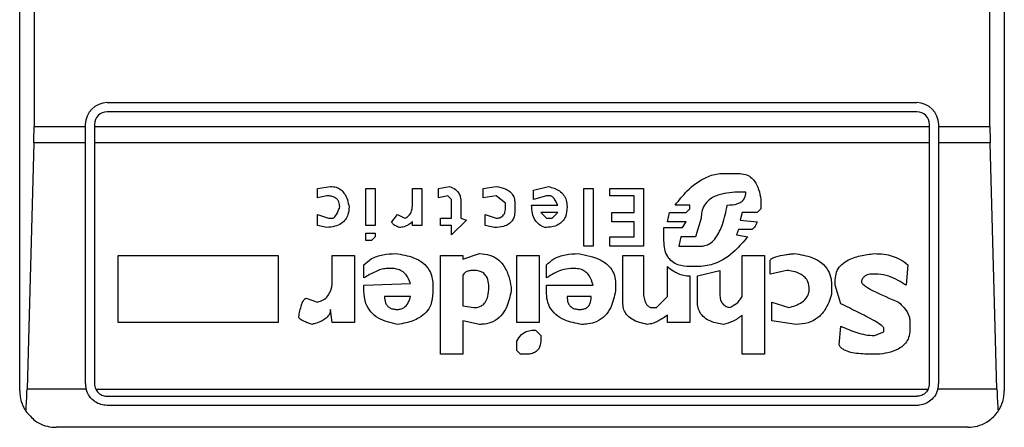
# Model space of a CAD drawing. Extents: x 0.4 to 10.6, y 0.4 to 8.1.
# Drawn here: x 7.9 to 7.9, y 4 to 4 of the extents above; entities that cross this region are included whole.
import ezdxf

# ---------------------------------------------------------------- set-up
doc = ezdxf.new("R2010")
doc.units = 0
doc.linetypes.add('SLD-SOLID', pattern=[0])
doc.layers.get('0').update_dxf_attribs({"linetype": 'CONTINUOUS'})

msp = doc.modelspace()

# ---------------------------------------------------------------- linework, layer by layer
at = {"color": 7, "linetype": 'SLD-SOLID'}
for p, q in [((7.879792031493161, 4.025717829618109), (7.879792031493161, 4.075586579752273)), ((7.915225076389825, 4.075586579752273), (7.915225076389825, 4.025717829618109)), ((7.880308683302532, 4.066072129664013), (7.880308683302532, 4.035232279706369)), ((7.914708424580454, 4.035232279706369), (7.914708424580454, 4.066072129664013)), ((7.882941612886705, 4.036085283185733), (7.91207549499628, 4.036085283185733)), ((7.91207549499628, 4.035757222975513), (7.882941612886705, 4.035757222975513)), ((7.880308683302532, 4.035232279706369), (7.882154237093649, 4.035232279706369)), ((7.882154237093649, 4.035232279706369), (7.882154237093649, 4.035297907392677)), ((7.882154237093649, 4.03463990966059), (7.882154237093649, 4.035232279706369)), ((7.88248229730387, 4.035297907392677), (7.88248229730387, 4.035232279706369)), ((7.88248229730387, 4.035232279706369), (7.912534810579117, 4.035232279706369)), ((7.88248229730387, 4.035232279706369), (7.88248229730387, 4.03463990966059)), ((7.912534810579117, 4.035232279706369), (7.912534810579117, 4.035297907392677)), ((7.912534810579117, 4.03463990966059), (7.912534810579117, 4.035232279706369)), ((7.912862870789336, 4.035297907392677), (7.912862870789336, 4.035232279706369)), ((7.912862870789336, 4.035232279706369), (7.914708424580454, 4.035232279706369)), ((7.912862870789336, 4.035232279706369), (7.912862870789336, 4.03463990966059)), ((7.880300704728035, 4.03463990966059), (7.880056145775424, 4.02578157999277)), ((7.882154237093649, 4.03463990966059), (7.880300704728035, 4.03463990966059)), ((7.882154237093649, 4.025980262142021), (7.882154237093649, 4.03463990966059)), ((7.912534810579117, 4.03463990966059), (7.88248229730387, 4.03463990966059)), ((7.88248229730387, 4.03463990966059), (7.88248229730387, 4.025980262142021)), ((7.912534810579117, 4.025980262142021), (7.912534810579117, 4.03463990966059)), ((7.914716403154951, 4.03463990966059), (7.912862870789336, 4.03463990966059)), ((7.912862870789336, 4.03463990966059), (7.912862870789336, 4.025980262142021)), ((7.914960962107562, 4.02578157999277), (7.914716403154951, 4.03463990966059)), ((7.905120602895344, 4.033537614838838), (7.905657005587662, 4.033537614838838)), ((7.890504441075825, 4.033001251257178), (7.890973768987442, 4.033068286927221)), ((7.890504441075825, 4.032665994685646), (7.890504441075825, 4.033001251257178)), ((7.892247681382208, 4.033001251257178), (7.892582898843081, 4.033001251257178)), ((7.892247681382208, 4.031660303192369), (7.892247681382208, 4.033001251257178)), ((7.892582898843081, 4.033001251257178), (7.892582898843081, 4.031660303192369)), ((7.89392384690789, 4.033001251257178), (7.894259064368763, 4.033001251257178)), ((7.89392384690789, 4.032397852005476), (7.89392384690789, 4.033001251257178)), ((7.894259064368763, 4.033001251257178), (7.894259064368763, 4.031660303192369)), ((7.894862502731124, 4.033001251257178), (7.89526475586204, 4.033068286927221)), ((7.894862502731124, 4.032665994685646), (7.894862502731124, 4.033001251257178)), ((7.896471593476104, 4.033001251257178), (7.896940921387722, 4.033068286927221)), ((7.896471593476104, 4.032665994685646), (7.896471593476104, 4.033001251257178)), ((7.898281869452531, 4.032934215587135), (7.898818233034191, 4.033068286927221)), ((7.900092106318298, 4.033001251257178), (7.90042736288983, 4.033001251257178)), ((7.900092106318298, 4.030922754379263), (7.900092106318298, 4.033001251257178)), ((7.90042736288983, 4.033001251257178), (7.90042736288983, 4.030922754379263)), ((7.901030762141533, 4.033001251257178), (7.902237599755597, 4.033001251257178)), ((7.901030762141533, 4.032733030355689), (7.901030762141533, 4.033001251257178)), ((7.902237599755597, 4.033001251257178), (7.902237599755597, 4.030922754379263)), ((7.890839697647356, 4.032733030355689), (7.890504441075825, 4.032665994685646)), ((7.895197720191997, 4.032733030355689), (7.894862502731124, 4.032665994685646)), ((7.895331830642741, 4.032598959015603), (7.895197720191997, 4.032733030355689)), ((7.896940921387722, 4.032733030355689), (7.896471593476104, 4.032665994685646)), ((7.897276177959253, 4.032464887675518), (7.896940921387722, 4.032733030355689)), ((7.898281869452531, 4.032598959015603), (7.898281869452531, 4.032934215587135)), ((7.898751197364149, 4.032733030355689), (7.898281869452531, 4.032598959015603)), ((7.898885268704233, 4.032733030355689), (7.898751197364149, 4.032733030355689)), ((7.901902382294724, 4.032733030355689), (7.901030762141533, 4.032733030355689)), ((7.901902382294724, 4.032129631103986), (7.901902382294724, 4.032733030355689)), ((7.905925187378491, 4.032867179917092), (7.905724041257705, 4.032867179917092)), ((7.895331830642741, 4.031928524093858), (7.895331830642741, 4.032598959015603)), ((7.895667048103614, 4.032531923345561), (7.895667048103614, 4.031928524093858)), ((7.897276177959253, 4.032330738114115), (7.897276177959253, 4.032464887675518)), ((7.897611395420126, 4.032464887675518), (7.897611395420126, 4.032196666774029)), ((7.898214833782488, 4.032397852005476), (7.899153489605722, 4.032397852005476)), ((7.903913765281278, 4.032397852005476), (7.903377401699618, 4.032397852005476)), ((7.903913765281278, 4.032263702444072), (7.903913765281278, 4.032397852005476)), ((7.906461550960151, 4.032598959015603), (7.906461550960151, 4.032263702444072)), ((7.890504441075825, 4.032062595433944), (7.8909067333174, 4.031928524093858)), ((7.890504441075825, 4.031660303192369), (7.890504441075825, 4.032062595433944)), ((7.893186337205442, 4.031794374532454), (7.893387444215571, 4.032062595433944)), ((7.893387444215571, 4.032062595433944), (7.89365566511706, 4.031928524093858)), ((7.896538668256807, 4.032062595433944), (7.896940921387722, 4.031928524093858)), ((7.896538668256807, 4.031660303192369), (7.896538668256807, 4.032062595433944)), ((7.899153489605722, 4.032129631103986), (7.898550051243361, 4.032129631103986)), ((7.898550051243361, 4.032129631103986), (7.898751197364149, 4.031928524093858)), ((7.898952343484935, 4.031928524093858), (7.899153489605722, 4.032129631103986)), ((7.901097836922235, 4.032129631103986), (7.901902382294724, 4.032129631103986)), ((7.901097836922235, 4.031794374532454), (7.901097836922235, 4.032129631103986)), ((7.903109219908788, 4.031794374532454), (7.903176255578831, 4.032129631103986)), ((7.903176255578831, 4.032129631103986), (7.903779693941193, 4.032129631103986)), ((7.903779693941193, 4.032129631103986), (7.903913765281278, 4.032263702444072)), ((7.905791076927747, 4.032129631103986), (7.905724041257705, 4.031861410202497)), ((7.906327479620066, 4.032129631103986), (7.905791076927747, 4.032129631103986)), ((7.906461550960151, 4.032263702444072), (7.906327479620066, 4.032129631103986)), ((7.890839697647356, 4.031593267522326), (7.890504441075825, 4.031660303192369)), ((7.8909067333174, 4.031928524093858), (7.891040843768144, 4.031928524093858)), ((7.892582898843081, 4.031660303192369), (7.892247681382208, 4.031660303192369)), ((7.89392384690789, 4.031660303192369), (7.89392384690789, 4.031794374532454)), ((7.894259064368763, 4.031660303192369), (7.89392384690789, 4.031660303192369)), ((7.894929538401168, 4.031928524093858), (7.895331830642741, 4.031928524093858)), ((7.894929538401168, 4.031660303192369), (7.894929538401168, 4.031928524093858)), ((7.895331830642741, 4.031660303192369), (7.894929538401168, 4.031660303192369)), ((7.895868194224402, 4.031861410202497), (7.895331830642741, 4.031325046620838)), ((7.895331830642741, 4.031325046620838), (7.895331830642741, 4.031660303192369)), ((7.895667048103614, 4.031928524093858), (7.895868194224402, 4.031861410202497)), ((7.896873885717679, 4.031593267522326), (7.896538668256807, 4.031660303192369)), ((7.898751197364149, 4.031928524093858), (7.898952343484935, 4.031928524093858)), ((7.901902382294724, 4.031794374532454), (7.901097836922235, 4.031794374532454)), ((7.901902382294724, 4.031258010950794), (7.901902382294724, 4.031794374532454)), ((7.902975109458043, 4.031593267522326), (7.903645583490448, 4.031593267522326)), ((7.902975109458043, 4.031123939610709), (7.902975109458043, 4.031593267522326)), ((7.903779693941193, 4.031794374532454), (7.903109219908788, 4.031794374532454)), ((7.903645583490448, 4.031593267522326), (7.903779693941193, 4.031794374532454)), ((7.904316057522853, 4.031928524093858), (7.904114911402066, 4.031258010950794)), ((7.905724041257705, 4.031861410202497), (7.906327479620066, 4.031794374532454)), ((7.892247681382208, 4.031123939610709), (7.892247681382208, 4.03139208229088)), ((7.892247681382208, 4.03139208229088), (7.892582898843081, 4.03139208229088)), ((7.892582898843081, 4.031258010950794), (7.892448788392336, 4.031123939610709)), ((7.892582898843081, 4.03139208229088), (7.892582898843081, 4.031258010950794)), ((7.901030762141533, 4.031258010950794), (7.901902382294724, 4.031258010950794)), ((7.901030762141533, 4.030922754379263), (7.901030762141533, 4.031258010950794)), ((7.903578547820405, 4.031258010950794), (7.903511512150363, 4.030922754379263)), ((7.904114911402066, 4.031258010950794), (7.903578547820405, 4.031258010950794)), ((7.905657005587662, 4.031526231852284), (7.90558993080696, 4.031325046620838)), ((7.90558993080696, 4.031325046620838), (7.905992223048535, 4.031258010950794)), ((7.906126333499279, 4.031526231852284), (7.905657005587662, 4.031526231852284)), ((7.892448788392336, 4.031123939610709), (7.892247681382208, 4.031123939610709)), ((7.90042736288983, 4.030922754379263), (7.900092106318298, 4.030922754379263)), ((7.902237599755597, 4.030922754379263), (7.901030762141533, 4.030922754379263)), ((7.903511512150363, 4.030922754379263), (7.904316057522853, 4.030922754379263)), ((7.883330451061481, 4.030587576029049), (7.889096457340973, 4.030587576029049)), ((7.883330451061481, 4.02817390080092), (7.883330451061481, 4.030587576029049)), ((7.889096457340973, 4.030587576029049), (7.889096457340973, 4.02817390080092)), ((7.891040843768144, 4.030587576029049), (7.891845389140634, 4.030587576029049)), ((7.891040843768144, 4.029715955875857), (7.891040843768144, 4.030587576029049)), ((7.891845389140634, 4.030587576029049), (7.891845389140634, 4.02817390080092)), ((7.894929538401168, 4.030587576029049), (7.895734083773657, 4.030587576029049)), ((7.894929538401168, 4.027034059746239), (7.894929538401168, 4.030587576029049)), ((7.895734083773657, 4.030453504688964), (7.896337522136019, 4.030654611699092)), ((7.895734083773657, 4.030587576029049), (7.895734083773657, 4.030453504688964)), ((7.897678431090169, 4.030587576029049), (7.898483015573317, 4.030587576029049)), ((7.897678431090169, 4.02817390080092), (7.897678431090169, 4.030587576029049)), ((7.898483015573317, 4.030587576029049), (7.898483015573317, 4.02817390080092)), ((7.901500090053149, 4.030587576029049), (7.902237599755597, 4.030587576029049)), ((7.901500090053149, 4.028844335722665), (7.901500090053149, 4.030587576029049)), ((7.902237599755597, 4.030587576029049), (7.902237599755597, 4.029313663634283)), ((7.905791076927747, 4.030587576029049), (7.906595661410896, 4.030587576029049)), ((7.905791076927747, 4.029112556624154), (7.905791076927747, 4.030587576029049)), ((7.906595661410896, 4.030587576029049), (7.906595661410896, 4.027034059746239)), ((7.892180606601506, 4.0297829915459), (7.892180606601506, 4.030252319457517)), ((7.898751197364149, 4.0297829915459), (7.898751197364149, 4.030252319457517)), ((7.903109219908788, 4.029112556624154), (7.903109219908788, 4.030185283787475)), ((7.90424902185281, 4.030185283787475), (7.903913765281278, 4.030185283787475)), ((7.906796768421025, 4.029917062885986), (7.906796768421025, 4.030386390797603)), ((7.911758229328027, 4.030252319457517), (7.911691193657985, 4.02951484886573)), ((7.893186337205442, 4.030118248117431), (7.892985191084655, 4.030118248117431)), ((7.895734083773657, 4.029850027215942), (7.895734083773657, 4.028777300052623)), ((7.899756888857425, 4.030118248117431), (7.89962277840668, 4.030118248117431)), ((7.903913765281278, 4.029850027215942), (7.903913765281278, 4.02817390080092)), ((7.904181986182768, 4.029850027215942), (7.904986531555257, 4.030051212447389)), ((7.904181986182768, 4.028911371392708), (7.904181986182768, 4.029850027215942)), ((7.904986531555257, 4.030051212447389), (7.904986531555257, 4.029179592294197)), ((7.907400206783386, 4.030051212447389), (7.906796768421025, 4.029917062885986)), ((7.910685502164707, 4.029917062885986), (7.910484356043919, 4.029917062885986)), ((7.892180606601506, 4.02951484886573), (7.893856772127188, 4.029581884535772)), ((7.892180606601506, 4.029313663634283), (7.892180606601506, 4.02951484886573)), ((7.894661356610338, 4.02951484886573), (7.894661356610338, 4.02924662796424)), ((7.898751197364149, 4.02951484886573), (7.90042736288983, 4.02951484886573)), ((7.898751197364149, 4.02924662796424), (7.898751197364149, 4.02951484886573)), ((7.901231908262319, 4.029581884535772), (7.901231908262319, 4.029313663634283)), ((7.909009336639025, 4.02951484886573), (7.909009336639025, 4.029179592294197)), ((7.909143407979111, 4.02951484886573), (7.909143407979111, 4.029715955875857)), ((7.909344554099898, 4.028844335722665), (7.909143407979111, 4.02951484886573)), ((7.893856772127188, 4.029112556624154), (7.892918116303954, 4.029112556624154)), ((7.897477324080041, 4.029447734974369), (7.897477324080041, 4.029313663634283)), ((7.900360327219786, 4.029112556624154), (7.899488707066595, 4.029112556624154)), ((7.902706927667213, 4.02871026438258), (7.903109219908788, 4.029112556624154)), ((7.890102187944909, 4.029045520954112), (7.890504441075825, 4.028911371392708)), ((7.895734083773657, 4.028777300052623), (7.896136376015232, 4.02871026438258)), ((7.906863843201726, 4.028911371392708), (7.907467242453429, 4.02871026438258)), ((7.906863843201726, 4.028240936470962), (7.906863843201726, 4.028911371392708)), ((7.891040843768144, 4.02817390080092), (7.890973768987442, 4.028643228712538)), ((7.902505820657087, 4.02871026438258), (7.902706927667213, 4.02871026438258)), ((7.903109219908788, 4.02817390080092), (7.903109219908788, 4.028442043481091)), ((7.905791076927747, 4.027034059746239), (7.905791076927747, 4.028442043481091)), ((7.889096457340973, 4.02817390080092), (7.883330451061481, 4.02817390080092)), ((7.891845389140634, 4.02817390080092), (7.891040843768144, 4.02817390080092)), ((7.895734083773657, 4.028240936470962), (7.895734083773657, 4.027034059746239)), ((7.896337522136019, 4.028106865130877), (7.895734083773657, 4.028240936470962)), ((7.898483015573317, 4.02817390080092), (7.897678431090169, 4.02817390080092)), ((7.903913765281278, 4.02817390080092), (7.903109219908788, 4.02817390080092)), ((7.907735424244259, 4.028106865130877), (7.906863843201726, 4.028240936470962)), ((7.909277518429855, 4.027369316317771), (7.909344554099898, 4.028039751239517)), ((7.911825304108729, 4.028240936470962), (7.911825304108729, 4.027905679899431)), ((7.898348905122574, 4.027905679899431), (7.898550051243361, 4.027704572889303)), ((7.898550051243361, 4.027704572889303), (7.898550051243361, 4.027570501549218)), ((7.910551391713962, 4.027704572889303), (7.910886648285494, 4.027838644229388)), ((7.910886648285494, 4.027838644229388), (7.910886648285494, 4.027972715569473)), ((7.897678431090169, 4.027168209307643), (7.897678431090169, 4.027503387657856)), ((7.895734083773657, 4.027034059746239), (7.894929538401168, 4.027034059746239)), ((7.897812541540914, 4.027034059746239), (7.897678431090169, 4.027168209307643)), ((7.898013687661701, 4.027034059746239), (7.897812541540914, 4.027034059746239)), ((7.906595661410896, 4.027034059746239), (7.905791076927747, 4.027034059746239)), ((7.910752537834751, 4.027034059746239), (7.910350245593175, 4.027034059746239)), ((7.882179698132854, 4.02578157999277), (7.880056145775424, 4.02578157999277)), ((7.882527509226023, 4.02578157999277), (7.912489598656965, 4.02578157999277)), ((7.914960962107562, 4.02578157999277), (7.912837409750131, 4.02578157999277)), ((7.882941612886705, 4.025520946559185), (7.91207549499628, 4.025520946559185)), ((7.91207549499628, 4.025192886348965), (7.882941612886705, 4.025192886348965)), ((7.913912757327624, 4.024405510555908), (7.881104350555361, 4.024405510555908))]:
    msp.add_line(p, q, dxfattribs=at)
for centre, radius, start, end in [((7.882941619670058, 4.035297868783243), 0.0007874015748035035, 90, 180), ((7.912075477937776, 4.035297868783243), 0.0007874015748035035, 1.29257742254765e-10, 90), ((7.882941619670058, 4.035297868783243), 0.0004593175853022657, 90, 180), ((7.912075477937776, 4.035297868783243), 0.0004593175853022657, 8.187554702254468e-08, 90), ((7.882941619670058, 4.025980283481406), 0.0007874015748030454, 180, 194.6149166236321), ((7.882941619670058, 4.025980283481406), 0.0004593175853008098, 180, 205.6295481604004), ((7.912075477937776, 4.025980283481406), 0.0004593175853008853, 334.370451806796, 8.187554708096553e-08), ((7.912075477937776, 4.025980283481406), 0.0007874015747781215, 345.3850833758966, 0), ((7.881104349328851, 4.025717816289805), 0.001312335958004951, 180, 213.8251233879432), ((7.913912748278983, 4.025717816289805), 0.001312335958004951, 326.1748765989481, 0)]:
    msp.add_arc(centre, radius, start, end, dxfattribs=at)
for centre, ratio, start_param, end_param in [((7.88013645692821, 4.035232251985343), 0.08748866352606828, 4.406722829492166, 4.712388975717984), ((7.914880640679799, 4.035232251985343), 0.08748866352606828, 1.570796326794897, 1.876462477688297), ((7.879891902002607, 4.026373984268807), 0.08748866352516589, 3.930755197302878, 4.406722829369371), ((7.915125195605403, 4.026373984268807), 0.08748866352606828, 1.876462477814052, 2.352430108573256)]:
    msp.add_ellipse(centre, major_axis=(0, 0.001968503937008315), ratio=ratio, start_param=start_param, end_param=end_param, dxfattribs=at)
for points, knots in [([(7.903377401699618, 4.032397852005476), (7.903517105992675, 4.032572540397491), (7.903833818995357, 4.032968563196499), (7.904380108081768, 4.033387348296795), (7.904867822134934, 4.033530048511727), (7.905074715196794, 4.033536241311292), (7.905120602895344, 4.033537614838838)], [0, 0, 0, 0, 0.31598266180274, 0.7163403172963916, 0.9370859037345719, 1, 1, 1, 1]), ([(7.905657005587662, 4.033537614838838), (7.905741590975884, 4.033531651921868), (7.905897717360706, 4.033520645663113), (7.906101920708766, 4.033415157667857), (7.906276095718409, 4.033233393113283), (7.906405281148917, 4.032952952731729), (7.906441904563968, 4.032722554610494), (7.906461550960151, 4.032598959015603)], [0, 0, 0, 0, 0.1787341921753565, 0.3299047726212753, 0.4808005199693974, 0.7214787678934765, 1, 1, 1, 1]), ([(7.890973768987442, 4.033068286927221), (7.891044487673313, 4.033063291688644), (7.891175214866459, 4.03305405772862), (7.891346254330005, 4.032965593897762), (7.891493189713298, 4.032812233305248), (7.891594768893416, 4.032592450636388), (7.891628037788101, 4.032416461953635), (7.891644243019846, 4.032330738114115)], [0, 0, 0, 0, 0.1863946709395513, 0.3445603074954607, 0.5024387766191704, 0.7576386288198306, 1, 1, 1, 1]), ([(7.89526475586204, 4.033068286927221), (7.895337625464132, 4.033037696738244), (7.895462786296867, 4.032985155027901), (7.895592899773109, 4.032844949561443), (7.895658006789516, 4.032692872636098), (7.895664045665936, 4.032585371352006), (7.895667048103614, 4.032531923345561)], [0, 0, 0, 0, 0.3179163822793029, 0.5460531964569764, 0.7743045407638628, 1, 1, 1, 1]), ([(7.896940921387722, 4.033068286927221), (7.897053530276677, 4.033047932055442), (7.897230739362904, 4.033015900230408), (7.897442543347723, 4.03289066733963), (7.897559379884648, 4.032744485957335), (7.897606084810097, 4.032593700964996), (7.897609864194553, 4.032502028832919), (7.897611395420126, 4.032464887675518)], [0, 0, 0, 0, 0.3335201559585759, 0.5248502371635644, 0.7178287835192387, 0.8856777373032385, 1, 1, 1, 1]), ([(7.898818233034191, 4.033068286927221), (7.898958656704496, 4.033027956345574), (7.899169067790348, 4.032967524927859), (7.899376602855919, 4.032768685962195), (7.899474644572876, 4.032565113358821), (7.899483740160864, 4.032413519999685), (7.899488707066595, 4.032330738114115)], [0, 0, 0, 0, 0.3849295354830271, 0.5767791239314827, 0.7688881469884542, 1, 1, 1, 1]), ([(7.891309025558973, 4.032330738114115), (7.891304694531138, 4.03239240861225), (7.891297876354286, 4.032489494195375), (7.891228090515984, 4.032606149958998), (7.89113346928524, 4.032680979887891), (7.890998881344385, 4.03272658419134), (7.890895596090377, 4.032730766741026), (7.890839697647356, 4.032733030355689)], [0, 0, 0, 0, 0.2656982914341765, 0.4182789881514213, 0.5713030090617353, 0.7679872644885173, 1, 1, 1, 1]), ([(7.899153489605722, 4.032397852005476), (7.89911698495533, 4.032480728145239), (7.899069540455278, 4.032588440915394), (7.898975050379375, 4.03268982558102), (7.898925661826548, 4.032722757521622), (7.898895571503145, 4.03273041013379), (7.898885268704233, 4.032733030355689)], [0, 0, 0, 0, 0.6125012525688215, 0.7960579103544864, 0.9301710948313929, 1, 1, 1, 1]), ([(7.905724041257705, 4.032867179917092), (7.905465334052129, 4.032856888160183), (7.905069639652748, 4.032841146849229), (7.904626283776812, 4.032632361894049), (7.904420941682786, 4.032402162388291), (7.904328652420798, 4.032167950190671), (7.904320151619254, 4.032006351919511), (7.904316057522853, 4.031928524093858)], [0, 0, 0, 0, 0.3949983084139621, 0.6041525517483369, 0.7393660607251166, 0.8744753106612756, 1, 1, 1, 1]), ([(7.905254713346087, 4.032397852005476), (7.905383099712235, 4.032403723497414), (7.905561523829453, 4.032411883365143), (7.905766016959791, 4.032511279689398), (7.905865678635505, 4.032613781514269), (7.905918020274699, 4.032739326101609), (7.905922786395013, 4.032824348822742), (7.905925187378491, 4.032867179917092)], [0, 0, 0, 0, 0.4023218016052105, 0.5591241067402006, 0.7173244698966502, 0.85759921419685, 1, 1, 1, 1]), ([(7.891644243019846, 4.032330738114115), (7.891638504559645, 4.032239351714501), (7.891628528071447, 4.03208047366965), (7.891525125064696, 4.031872026386623), (7.891359220477341, 4.0317193912336), (7.891120984295132, 4.031620838669292), (7.890937808183051, 4.031602884118136), (7.890839697647356, 4.031593267522326)], [0, 0, 0, 0, 0.2269056068256545, 0.3944823226480976, 0.5627061692021813, 0.7657820579964552, 1, 1, 1, 1]), ([(7.891040843768144, 4.031928524093858), (7.891051358806283, 4.031929701722797), (7.891075601531506, 4.031932416780449), (7.891118628613809, 4.031959393413852), (7.891204517581979, 4.03205854557267), (7.891260161378027, 4.032193559424217), (7.891299768708173, 4.032304750925936), (7.891309025558973, 4.032330738114115)], [0, 0, 0, 0, 0.06044745682268839, 0.1393633638667559, 0.2882893325260596, 0.8336621166326663, 1, 1, 1, 1]), ([(7.89365566511706, 4.031928524093858), (7.89369787833519, 4.031950294844204), (7.893782489579053, 4.03199393165628), (7.893875330110925, 4.032115973795025), (7.893918536827915, 4.032256402200097), (7.893922235753535, 4.03235493410761), (7.89392384690789, 4.032397852005476)], [0, 0, 0, 0, 0.2393346561698625, 0.4797171088811362, 0.7733785070706309, 1, 1, 1, 1]), ([(7.896940921387722, 4.031928524093858), (7.896983482806242, 4.031931075737397), (7.897056135915907, 4.031935431438976), (7.897149339068821, 4.031980676254371), (7.897217265845006, 4.032051265290674), (7.897268814560448, 4.03217084133385), (7.897273355516698, 4.032269448553551), (7.897276177959253, 4.032330738114115)], [0, 0, 0, 0, 0.2061353931241664, 0.3518768368978995, 0.4980390792055499, 0.6880049518849174, 1, 1, 1, 1]), ([(7.898684161694105, 4.031593267522327), (7.898616187481751, 4.031623519439195), (7.89847999472297, 4.031684132013785), (7.898322800308776, 4.031865932205931), (7.898228240679242, 4.032111591345988), (7.898219491999252, 4.032298390942467), (7.898214833782488, 4.032397852005476)], [0, 0, 0, 0, 0.2158252341701193, 0.4324262545751081, 0.6977965203382736, 1, 1, 1, 1]), ([(7.899488707066595, 4.032330738114115), (7.899480465322818, 4.03221136073023), (7.899467792032865, 4.032027794698474), (7.899336263058223, 4.031810662320864), (7.899166088536802, 4.031678159499919), (7.898938927455189, 4.031603658344048), (7.89877017423807, 4.031596775611507), (7.898684161694105, 4.031593267522326)], [0, 0, 0, 0, 0.2905595409658596, 0.4467920152764377, 0.6035627216540884, 0.7979381998440067, 1, 1, 1, 1]), ([(7.904316057522853, 4.030922754379263), (7.904377985311461, 4.03092846668925), (7.904501772640989, 4.030939885013959), (7.904692091400378, 4.03104733236581), (7.904913479358165, 4.031291807432522), (7.905121530363892, 4.031759062104611), (7.905205759908897, 4.032163055030861), (7.905254713346087, 4.032397852005476)], [0, 0, 0, 0, 0.09512133761490534, 0.190137846498639, 0.3327384664989363, 0.6121937312203961, 1, 1, 1, 1]), ([(7.897611395420126, 4.032196666774029), (7.89760699062562, 4.032123254004135), (7.897599292934198, 4.031994959971732), (7.897518412615663, 4.031825038180076), (7.89738649241095, 4.031699989773342), (7.897165710346522, 4.031606749014006), (7.8969857875334, 4.031598437077081), (7.896873885717679, 4.031593267522326)], [0, 0, 0, 0, 0.206900999652267, 0.3615742001336419, 0.516996187729708, 0.6995989410402745, 1, 1, 1, 1]), ([(7.893454518996272, 4.031593267522326), (7.893399011406092, 4.031615811366946), (7.893318839329234, 4.031648372442603), (7.893236232657547, 4.03170507457653), (7.893202373380652, 4.031742926862142), (7.893188149811668, 4.031770928215601), (7.893186821511961, 4.031788109959427), (7.893186337205442, 4.031794374532454)], [0, 0, 0, 0, 0.5070694663116571, 0.7323829424373036, 0.8485173955788657, 0.944768479416625, 1, 1, 1, 1]), ([(7.89392384690789, 4.031794374532454), (7.893878563385759, 4.031759648351168), (7.893800460142777, 4.031699753995624), (7.893657056382352, 4.031626692615164), (7.893542061149779, 4.031595298367535), (7.893467189339995, 4.031593561455087), (7.893454518996272, 4.031593267522326)], [0, 0, 0, 0, 0.3315095708159382, 0.5717747061637943, 0.9275326497449498, 1, 1, 1, 1]), ([(7.906327479620066, 4.031794374532454), (7.906313209410737, 4.031758823914213), (7.906287116821742, 4.031693820826391), (7.906242300591615, 4.031612096496436), (7.906200709408672, 4.031560142377002), (7.906165393404862, 4.031535021172871), (7.90614260576525, 4.031526955938964), (7.906129932195143, 4.031526391987802), (7.906126333499279, 4.031526231852284)], [0, 0, 0, 0, 0.3317133434680541, 0.606526487140162, 0.8027998238079136, 0.8946887641237943, 0.9700965784885769, 1, 1, 1, 1]), ([(7.905992223048535, 4.031258010950794), (7.905845656197718, 4.031090749582527), (7.905511802123427, 4.030709756957279), (7.904923458448049, 4.030272413140849), (7.904439164877059, 4.030209848051734), (7.90424902185281, 4.030185283787475)], [0, 0, 0, 0, 0.3221821940702841, 0.733875617539262, 1, 1, 1, 1]), ([(7.903913765281278, 4.030185283787475), (7.903765913332253, 4.030194467733961), (7.903535863904864, 4.030208757445016), (7.90326024818099, 4.03035675013684), (7.903088529895608, 4.030552532342696), (7.902989172103856, 4.030819562367411), (7.902979932914924, 4.031019538879288), (7.902975109458043, 4.031123939610709)], [0, 0, 0, 0, 0.2819074806214124, 0.4386323949143625, 0.5959179235933962, 0.7890429034143227, 1, 1, 1, 1]), ([(7.892180606601506, 4.030252319457517), (7.892264738735294, 4.030327374256877), (7.892458901910721, 4.030500588432229), (7.8928659227161, 4.03063358227111), (7.89316786012382, 4.030647553159881), (7.893320408545528, 4.030654611699092)], [0, 0, 0, 0, 0.274474048507319, 0.6334411173387989, 1, 1, 1, 1]), ([(7.893320408545528, 4.030654611699092), (7.893541658879675, 4.030620386020983), (7.893888758765203, 4.030566692411888), (7.894311259723317, 4.030339385699406), (7.894549166210782, 4.03006640348219), (7.894649515677949, 4.029772893017525), (7.894657811810852, 4.029592099097917), (7.894661356610338, 4.02951484886573)], [0, 0, 0, 0, 0.3338377167590827, 0.5237281729713764, 0.7154988005199695, 0.8784373735304358, 1, 1, 1, 1]), ([(7.896337522136019, 4.030654611699092), (7.896462156113198, 4.030645861805473), (7.896690487393572, 4.030629831871595), (7.89698819750829, 4.030475867450052), (7.897237625141255, 4.030214040136826), (7.8974006555679, 4.029856461701475), (7.897453125244027, 4.029576741143488), (7.897477324080041, 4.029447734974369)], [0, 0, 0, 0, 0.1972163429092841, 0.361303242548238, 0.5251589256399131, 0.7810049129565777, 1, 1, 1, 1]), ([(7.898751197364149, 4.030252319457517), (7.89883532968543, 4.03032737363308), (7.899029484323344, 4.030500578366508), (7.89943649720647, 4.030633592406583), (7.899738437075866, 4.030647556175752), (7.89989099930817, 4.030654611699092)], [0, 0, 0, 0, 0.2744735313237243, 0.6334106592890262, 1, 1, 1, 1]), ([(7.89989099930817, 4.030654611699092), (7.900172853904457, 4.030602160424718), (7.90058734276211, 4.030525026792398), (7.901010271874945, 4.030220404326994), (7.901183717930328, 4.029942797744265), (7.901228990753809, 4.029727540477161), (7.901231400081913, 4.029607255325646), (7.901231908262319, 4.029581884535772)], [0, 0, 0, 0, 0.4405848014941082, 0.6479138303098142, 0.8033665220183229, 0.9585256651448015, 1, 1, 1, 1]), ([(7.906796768421025, 4.030386390797603), (7.906797926674421, 4.030396549939655), (7.906800233044644, 4.030416779315017), (7.906821590353165, 4.030449881013135), (7.90688473945172, 4.030502402594254), (7.90705934110902, 4.030567150541237), (7.907248999229546, 4.030602744796607), (7.907415345690228, 4.030626465535425), (7.907485476195839, 4.030635199415618), (7.90756978534188, 4.030644934298715), (7.907626127795558, 4.030650464020911), (7.907668388574216, 4.030654611699092)], [0, 0, 0, 0, 0.03327404232883117, 0.06625688356297783, 0.1249514410532609, 0.2937090230182462, 0.6442907055516406, 0.733172411521914, 0.8220422897588409, 0.8665192778745473, 1, 1, 1, 1]), ([(7.907668388574216, 4.030654611699092), (7.907889638908363, 4.030620386020983), (7.908236738793891, 4.030566692411888), (7.908659239752005, 4.030339385699406), (7.908897146239471, 4.03006640348219), (7.908997495706636, 4.029772893017525), (7.909005791839541, 4.029592099097917), (7.909009336639025, 4.02951484886573)], [0, 0, 0, 0, 0.3338377167590827, 0.5237281729713764, 0.7154988005199695, 0.8784373735304358, 1, 1, 1, 1]), ([(7.909143407979111, 4.029715955875857), (7.90915072801578, 4.029806047771485), (7.909165423298186, 4.029986911052468), (7.909318890510463, 4.030233065623093), (7.909613918601201, 4.030450402476783), (7.910041202221397, 4.030591515542121), (7.910381360788668, 4.030633583633818), (7.910551391713962, 4.030654611699092)], [0, 0, 0, 0, 0.1482111307446165, 0.2975400972287128, 0.4578353218623994, 0.7289947372920076, 1, 1, 1, 1]), ([(7.910551391713962, 4.030654611699092), (7.910665564901759, 4.030650181457881), (7.910983931224841, 4.030637827947992), (7.911413630816426, 4.030509772455122), (7.911666672178078, 4.030320722720773), (7.911758229328027, 4.030252319457517)], [0, 0, 0, 0, 0.2629880750325358, 0.733329322574241, 1, 1, 1, 1]), ([(7.903109219908788, 4.030185283787475), (7.903173462300523, 4.030133086028515), (7.903342338952345, 4.029995871604712), (7.903622148890139, 4.029869320793384), (7.903836824407871, 4.029855117686659), (7.903913765281278, 4.029850027215942)], [0, 0, 0, 0, 0.2825989176563901, 0.7428795493684854, 1, 1, 1, 1]), ([(7.892985191084655, 4.030118248117431), (7.892919870307498, 4.030109195897534), (7.892783855160322, 4.030090346779761), (7.892514303190777, 4.029970030022419), (7.892316871470279, 4.029859368632984), (7.892180606601506, 4.0297829915459)], [0, 0, 0, 0, 0.2225542156195471, 0.4634167826801043, 1, 1, 1, 1]), ([(7.893856772127188, 4.029581884535772), (7.893812861308515, 4.0296909670726), (7.89374413419504, 4.029861697842677), (7.893552261441971, 4.030033292227886), (7.893369773693682, 4.030108217749108), (7.893243751976446, 4.030115108658615), (7.893186337205442, 4.030118248117431)], [0, 0, 0, 0, 0.3836510452638877, 0.6004722690124871, 0.817977459066275, 1, 1, 1, 1]), ([(7.896136376015232, 4.030051212447389), (7.896099456737091, 4.030050189570373), (7.896012208056217, 4.030047772278517), (7.895896119310316, 4.030022481080937), (7.895801798336935, 4.029966833819405), (7.89575378459531, 4.029907702400713), (7.895739331958845, 4.029865391552303), (7.895734083773657, 4.029850027215942)], [0, 0, 0, 0, 0.2263216786188204, 0.5348497833047354, 0.7150621648104721, 0.8965305375307618, 1, 1, 1, 1]), ([(7.896672739596892, 4.029447734974369), (7.896668107951928, 4.02953938285592), (7.896660862660445, 4.029682747820388), (7.896579859262252, 4.029864760078357), (7.896470012672737, 4.029973813340913), (7.89631536958255, 4.030041183312564), (7.896202555449704, 4.030047504367368), (7.896136376015232, 4.030051212447389)], [0, 0, 0, 0, 0.3022305519264325, 0.4727798570342437, 0.6449585710466211, 0.7917243133516907, 1, 1, 1, 1]), ([(7.89962277840668, 4.030118248117431), (7.899511596344049, 4.030105954116891), (7.899298294777563, 4.030082368211831), (7.899010435052128, 4.02994538977314), (7.898838249242606, 4.02983752478468), (7.898751197364149, 4.0297829915459)], [0, 0, 0, 0, 0.3499353996670603, 0.6713472223119109, 1, 1, 1, 1]), ([(7.90042736288983, 4.02951484886573), (7.900389294213766, 4.029641723809042), (7.900332933779887, 4.029829561359309), (7.900145702849531, 4.030018131387991), (7.899961999000449, 4.030105421993106), (7.899826519629197, 4.030113893905971), (7.899756888857425, 4.030118248117432)], [0, 0, 0, 0, 0.4043895559933235, 0.5986961772567292, 0.7937464970941324, 1, 1, 1, 1]), ([(7.908204752155877, 4.029380699304325), (7.908197057107257, 4.029468472214367), (7.908184028260481, 4.029617084634189), (7.908064487617049, 4.02979693024472), (7.907882913540029, 4.029935298987775), (7.907651383200691, 4.030016443459309), (7.90747443129681, 4.030040937950882), (7.907400206783386, 4.030051212447389)], [0, 0, 0, 0, 0.2297760754597971, 0.389044621800083, 0.5479768872461186, 0.810393700973293, 0.9999999999999999, 0.9999999999999999, 0.9999999999999999, 0.9999999999999999]), ([(7.910484356043919, 4.029917062885986), (7.910416613977744, 4.029912865397838), (7.910312378757459, 4.029906406691655), (7.910189826003551, 4.029838118409073), (7.910116674888318, 4.029754379019101), (7.910093939291923, 4.029685104422602), (7.910082063802346, 4.029648920205815)], [0, 0, 0, 0, 0.3745253472853191, 0.5762849331294788, 0.7786808063759176, 1, 1, 1, 1]), ([(7.911691193657985, 4.02951484886573), (7.911597139350129, 4.029574225002746), (7.911399619985253, 4.029698918247955), (7.911069746872899, 4.029864287047868), (7.910815666759341, 4.029899184837365), (7.910685502164707, 4.029917062885986)], [0, 0, 0, 0, 0.3071640718588283, 0.6450619197593042, 1, 1, 1, 1]), ([(7.890504441075825, 4.028911371392708), (7.890577164684471, 4.028932192743545), (7.890723205999092, 4.028974005540034), (7.890886750932121, 4.029119399306723), (7.891004191007635, 4.029339179884627), (7.89103800310127, 4.029543767872287), (7.891040334382996, 4.02968507931925), (7.891040843768144, 4.029715955875858)], [0, 0, 0, 0, 0.2066426091820006, 0.4149733334714977, 0.5921658565221722, 0.9108882239331446, 1, 1, 1, 1]), ([(7.910082063802346, 4.029648920205815), (7.910083524856191, 4.02963915649338), (7.910087274163302, 4.029614101183769), (7.910133568093592, 4.029550012344546), (7.910271544832659, 4.02944395952607), (7.910703630150938, 4.029205891616167), (7.911112605861036, 4.029038453919584), (7.911423011867154, 4.028911371392708)], [0, 0, 0, 0, 0.01954050608731453, 0.0501441878109876, 0.1515164989667949, 0.3560146279850187, 1, 1, 1, 1]), ([(7.893387444215571, 4.028106865130877), (7.893145989576235, 4.028160379355853), (7.892785636361031, 4.028240245384032), (7.892411962512144, 4.028548202634206), (7.892212214189894, 4.028890024948437), (7.892192097418066, 4.029159651427872), (7.892180606601506, 4.029313663634283)], [0, 0, 0, 0, 0.3781367892011996, 0.5643412284417353, 0.7511491868681901, 1, 1, 1, 1]), ([(7.892918116303954, 4.029112556624154), (7.892923599658213, 4.02903193251935), (7.892931813179505, 4.028911165600027), (7.893017622893651, 4.028770695536787), (7.893122213899916, 4.028689864661718), (7.893251987426403, 4.028648757926004), (7.893344149288367, 4.028644995969063), (7.893387444215571, 4.028643228712538)], [0, 0, 0, 0, 0.3221993625101913, 0.4826227157759655, 0.6438456105995056, 0.832689161938813, 1, 1, 1, 1]), ([(7.894661356610338, 4.02924662796424), (7.894648928157042, 4.029098331916244), (7.894627734903898, 4.028845454457507), (7.894429936316224, 4.028534627272668), (7.894126970439441, 4.028296936541439), (7.893761270884004, 4.028164987811599), (7.893490176549331, 4.028122837984446), (7.893387444215571, 4.028106865130877)], [0, 0, 0, 0, 0.2383081165781382, 0.4063678818884282, 0.5741420705022746, 0.8386193536642689, 1, 1, 1, 1]), ([(7.893387444215571, 4.028643228712538), (7.893432863624567, 4.028646706617276), (7.893523916522338, 4.028653678819504), (7.893651851649136, 4.028724212033013), (7.893772221295337, 4.02886358161757), (7.893828067814445, 4.029004854465121), (7.893853336920839, 4.02909966730178), (7.893856772127188, 4.029112556624154)], [0, 0, 0, 0, 0.1835528657303116, 0.3679708892810929, 0.5822724394734271, 0.9432120651347499, 1, 1, 1, 1]), ([(7.896136376015232, 4.02871026438258), (7.896208202641919, 4.028715725057246), (7.896327929169351, 4.028724827358793), (7.896472413432788, 4.028810718196252), (7.8965791105871, 4.028937744515376), (7.896661004101874, 4.029154903100093), (7.896668290757505, 4.029336724576106), (7.896672739596892, 4.029447734974369)], [0, 0, 0, 0, 0.1995883624291936, 0.3326902939978142, 0.4654913583764027, 0.6736578181924814, 0.9999999999999999, 0.9999999999999999, 0.9999999999999999, 0.9999999999999999]), ([(7.897477324080041, 4.029313663634283), (7.897435543307192, 4.029108192019446), (7.897370378257052, 4.028787720013543), (7.897126422280417, 4.028403846731559), (7.896844078500393, 4.028193073703289), (7.896562188590925, 4.028114821736707), (7.896397610410747, 4.028108993168716), (7.896337522136019, 4.028106865130877)], [0, 0, 0, 0, 0.3470902915576037, 0.5413532280512088, 0.7375218026193715, 0.904167964324709, 0.9999999999999999, 0.9999999999999999, 0.9999999999999999, 0.9999999999999999]), ([(7.900025070648255, 4.028106865130877), (7.899810972209067, 4.028145226858106), (7.899473993709035, 4.028205605987206), (7.899071336581975, 4.028443693253069), (7.898849148788345, 4.028721470608824), (7.898761033269714, 4.029006082922248), (7.898753997048211, 4.029178159421504), (7.898751197364149, 4.02924662796424)], [0, 0, 0, 0, 0.3346267641557955, 0.5266830785065992, 0.7203685916238113, 0.8887357941535813, 1, 1, 1, 1]), ([(7.899488707066595, 4.029112556624154), (7.899494164166558, 4.029031925987725), (7.899502338869342, 4.028911141781378), (7.899588218819638, 4.028770719660555), (7.899692764325106, 4.028689850744773), (7.899822554252975, 4.028648756447291), (7.89991472771019, 4.028644995687804), (7.899958034978213, 4.028643228712538)], [0, 0, 0, 0, 0.3221817564264493, 0.4826263250832334, 0.643805584447889, 0.8326437188231128, 1, 1, 1, 1]), ([(7.899958034978213, 4.028643228712538), (7.900009867740785, 4.028646444738887), (7.900098234083321, 4.028651927535325), (7.900210995349673, 4.028707792069415), (7.900292654758916, 4.028793547967195), (7.90035158882137, 4.028932392357595), (7.900357046954715, 4.029044925632475), (7.900360327219786, 4.029112556624154)], [0, 0, 0, 0, 0.2129725581649532, 0.3630832140041185, 0.5134164852561252, 0.707569821710772, 1, 1, 1, 1]), ([(7.901231908262319, 4.029313663634283), (7.901190705309115, 4.029109701285229), (7.901125941540412, 4.028789108478859), (7.900873195877146, 4.02840811931436), (7.900580399490708, 4.028199355641718), (7.900280511033348, 4.028116249032956), (7.900098229588161, 4.028109552710322), (7.900025070648255, 4.028106865130877)], [0, 0, 0, 0, 0.334124421284506, 0.525184605850712, 0.7178078592698709, 0.8867417479359293, 1, 1, 1, 1]), ([(7.902237599755597, 4.029313663634283), (7.902239801217896, 4.029243681236128), (7.902244215930025, 4.029103341725474), (7.902288686052824, 4.02892597713879), (7.902368061834028, 4.028796107873038), (7.902443249376718, 4.028735146516807), (7.902493629388402, 4.028715112370059), (7.902505820657087, 4.02871026438258)], [0, 0, 0, 0, 0.3024657878167074, 0.6065511010127747, 0.7752894065275455, 0.9456231324804371, 1, 1, 1, 1]), ([(7.904986531555258, 4.029179592294198), (7.904990561371791, 4.029116144160211), (7.904997517649094, 4.029006619865326), (7.905069877962391, 4.028864581833768), (7.905178812761973, 4.028763487513647), (7.905272876625631, 4.028728462296471), (7.90532174901613, 4.02871026438258)], [0, 0, 0, 0, 0.3083439578264336, 0.5322639523259725, 0.7569802272250485, 1, 1, 1, 1]), ([(7.90532174901613, 4.02871026438258), (7.905372402617165, 4.028732249569281), (7.905511800983525, 4.028792752653912), (7.905676649327912, 4.028932977305989), (7.905759177586026, 4.029062494733104), (7.905791076927747, 4.029112556624154)], [0, 0, 0, 0, 0.2593457134888441, 0.71371764384136, 1, 1, 1, 1]), ([(7.907467242453429, 4.02871026438258), (7.907635838518789, 4.028760150527689), (7.907887302892558, 4.028834556702072), (7.90812154609186, 4.029059002730958), (7.9081964657877, 4.029234474950061), (7.908202338407524, 4.029338105397471), (7.908204752155877, 4.029380699304325)], [0, 0, 0, 0, 0.4723508445585746, 0.7045206486475237, 0.8785528743380216, 0.9999999999999999, 0.9999999999999999, 0.9999999999999999, 0.9999999999999999]), ([(7.909009336639025, 4.029179592294197), (7.908943562166376, 4.028987631473012), (7.908836752248241, 4.028675909937742), (7.908522004241738, 4.028329326196185), (7.908156854228796, 4.028136016256217), (7.907879949802224, 4.028116862242639), (7.907735424244259, 4.028106865130877)], [0, 0, 0, 0, 0.3405841748462049, 0.5530681793119462, 0.7667315342095008, 1, 1, 1, 1]), ([(7.889834006154079, 4.028375007811048), (7.88986149364777, 4.028521398259405), (7.889897405791199, 4.028712655957803), (7.889972025831753, 4.028913293141482), (7.890012656899883, 4.028984822046361), (7.890041838676241, 4.02902051169491), (7.890071699639868, 4.029039905852032), (7.890090318214595, 4.029045121649208), (7.890100125541254, 4.029045451573607), (7.890102187944909, 4.029045520954112)], [0, 0, 0, 0, 0.5989583934073418, 0.7825333213068633, 0.8546002285702933, 0.9270552400346339, 0.9622609210889571, 0.9920637685442873, 1, 1, 1, 1]), ([(7.902371710206341, 4.028106865130877), (7.90218299800601, 4.028151754510273), (7.901906722230708, 4.028217472826703), (7.901634173246945, 4.028436877653221), (7.901517683656226, 4.028635211216741), (7.901506105343009, 4.028772835614668), (7.901500090053149, 4.028844335722665)], [0, 0, 0, 0, 0.4517955511453027, 0.6614313539452048, 0.8241031741341581, 1, 1, 1, 1]), ([(7.905120602895344, 4.028106865130877), (7.904963856858529, 4.028133269406576), (7.904718129445819, 4.028174662825406), (7.904421025637888, 4.028340239322745), (7.904255460064622, 4.028536147842313), (7.904189321590652, 4.028739694184154), (7.904184085603088, 4.028862236753437), (7.904181986182768, 4.028911371392708)], [0, 0, 0, 0, 0.3384361802845531, 0.5305591684409381, 0.7246131012704484, 0.8895809349532728, 1, 1, 1, 1]), ([(7.910886648285494, 4.027972715569473), (7.910886035276064, 4.027976742770847), (7.910884038746405, 4.027989859089447), (7.91085471647477, 4.028029427915943), (7.910745581309357, 4.028116545963623), (7.910439792486132, 4.028300331556331), (7.909954341034367, 4.028551188750215), (7.909547941734067, 4.028746559817968), (7.909344554099898, 4.028844335722665)], [0, 0, 0, 0, 0.007036807433816485, 0.02291839907098773, 0.08184571719121025, 0.2437457396308177, 0.6215230569244078, 1, 1, 1, 1]), ([(7.911423011867154, 4.028911371392708), (7.911487638907117, 4.028848637910962), (7.911643271605037, 4.028697565217247), (7.91180118800609, 4.02846639139292), (7.911819907960917, 4.028291383597589), (7.911825304108729, 4.028240936470962)], [0, 0, 0, 0, 0.3357422714748196, 0.8085234221730601, 1, 1, 1, 1]), ([(7.890973768987442, 4.028643228712538), (7.890969628008571, 4.028599563846992), (7.89096134000986, 4.02851217041643), (7.890881516277455, 4.028381681299757), (7.890708695588419, 4.028240329448407), (7.890499220603491, 4.02815776950832), (7.890345222234305, 4.02811775845733), (7.890303294955037, 4.028106865130877)], [0, 0, 0, 0, 0.1449940194566898, 0.2901995600643619, 0.4907852396002039, 0.8613622366345497, 1, 1, 1, 1]), ([(7.903109219908788, 4.028442043481091), (7.903000595486661, 4.028368096010204), (7.902835372639428, 4.028255618434292), (7.902586147667036, 4.028135807217827), (7.90244424666812, 4.028116655195435), (7.902371710206341, 4.028106865130877)], [0, 0, 0, 0, 0.4840457241446103, 0.7362562779954069, 1, 1, 1, 1]), ([(7.905791076927747, 4.028442043481091), (7.90573853742751, 4.028398375191466), (7.905633485766201, 4.028311061335207), (7.905409722054067, 4.028190460781558), (7.905231794479233, 4.028139014964346), (7.905120602895344, 4.028106865130877)], [0, 0, 0, 0, 0.2728696219197284, 0.5455972548976107, 1, 1, 1, 1]), ([(7.890303294955038, 4.028106865130877), (7.890239765488891, 4.028129903421998), (7.890123378718629, 4.028172109857191), (7.889984189057167, 4.028234818989992), (7.889899611616302, 4.028285985630946), (7.889858260170569, 4.028322164622022), (7.889837338550359, 4.028349209900709), (7.889834835868982, 4.028368584532164), (7.889834006154079, 4.028375007811048)], [0, 0, 0, 0, 0.3621518375072879, 0.6634666599538694, 0.8203374192137294, 0.8918598955236082, 0.9641482703098786, 1, 1, 1, 1]), ([(7.909344554099898, 4.028039751239517), (7.909532707611976, 4.027957663466599), (7.909817896198308, 4.027833241149657), (7.91022707626543, 4.027725223669273), (7.910442531239595, 4.027711504577922), (7.910551391713962, 4.027704572889303)], [0, 0, 0, 0, 0.4896179030928951, 0.7421250663004157, 0.9999999999999999, 0.9999999999999999, 0.9999999999999999, 0.9999999999999999]), ([(7.897678431090169, 4.027503387657856), (7.897729167443211, 4.027588862572691), (7.897814031978865, 4.027731832820302), (7.898018916869338, 4.027858458320223), (7.898194929785552, 4.02790103475118), (7.898305890090564, 4.027904382216279), (7.898348905122574, 4.027905679899431)], [0, 0, 0, 0, 0.3613912608301691, 0.6044837616450681, 0.8466736041200321, 1, 1, 1, 1]), ([(7.911825304108729, 4.027905679899431), (7.911817998368829, 4.027813779080679), (7.911804468511533, 4.027643583456435), (7.911676568176012, 4.027421336794417), (7.911456239687392, 4.02723029699518), (7.911136792765873, 4.02709679508507), (7.910879866175691, 4.02705484799374), (7.910752537834751, 4.027034059746239)], [0, 0, 0, 0, 0.1843372262518843, 0.3413831315054729, 0.4981173048889849, 0.7512756820147026, 0.9999999999999999, 0.9999999999999999, 0.9999999999999999, 0.9999999999999999]), ([(7.898550051243361, 4.027570501549218), (7.898543764494272, 4.027474827365298), (7.898534528228677, 4.027334266296201), (7.898433600745602, 4.02717389337733), (7.898314219871907, 4.027084557115796), (7.898167037874746, 4.027039974603807), (7.898062334399679, 4.027035936095287), (7.898013687661701, 4.027034059746239)], [0, 0, 0, 0, 0.3332104763905284, 0.4895408445313942, 0.6465858828714801, 0.8357987264215362, 1, 1, 1, 1]), ([(7.910350245593175, 4.027034059746239), (7.910153815609482, 4.02704082125204), (7.909866661831011, 4.027050705649025), (7.909546280820259, 4.02714205796976), (7.90939048632184, 4.027224975096649), (7.909308002737744, 4.027296466369061), (7.909284487895107, 4.027352661021284), (7.909277518429855, 4.027369316317771)], [0, 0, 0, 0, 0.497961956770679, 0.7279522949253793, 0.839616795141067, 0.9524646968519346, 1, 1, 1, 1]), ([(7.882941612886705, 4.025192886348965), (7.882863494377301, 4.025199763527293), (7.88270761738131, 4.025213486189267), (7.882523853031167, 4.025304564983879), (7.882356392655777, 4.025439183506148), (7.882239757738028, 4.02559630083249), (7.882195251838662, 4.025733598033131), (7.882179698132854, 4.02578157999277)], [0, 0, 0, 0, 0.2158707722148486, 0.4307466662091018, 0.5796856682296772, 0.8531105863170171, 1, 1, 1, 1]), ([(7.882527509226023, 4.02578157999277), (7.882555327665128, 4.02573601046569), (7.882611004928333, 4.025644805256662), (7.882746691249602, 4.02555473018674), (7.88286457929828, 4.025522960355606), (7.882929513729596, 4.025521262852893), (7.882941612886705, 4.025520946559185)], [0, 0, 0, 0, 0.3144836928115421, 0.6294239325333357, 0.930950992095078, 1, 1, 1, 1]), ([(7.912837409750131, 4.02578157999277), (7.912804616579427, 4.025693407748308), (7.912755349475914, 4.025560941414571), (7.912609520875606, 4.025391188698093), (7.912431295857187, 4.025261391273705), (7.912226196808172, 4.025198060649678), (7.91210497558563, 4.025193898556002), (7.91207549499628, 4.025192886348965)], [0, 0, 0, 0, 0.2731498331840927, 0.4103690133328568, 0.6635232462090297, 0.9181699969984517, 1, 1, 1, 1]), ([(7.912489598656965, 4.02578157999277), (7.912461780217859, 4.02573601046569), (7.912406102954654, 4.025644805256662), (7.912270416633383, 4.02555473018674), (7.912152528584706, 4.025522960355606), (7.91208759415339, 4.025521262852893), (7.91207549499628, 4.025520946559185)], [0, 0, 0, 0, 0.3144836928115421, 0.6294239325333357, 0.930950992095078, 1, 1, 1, 1]), ([(7.880014140927333, 4.024987320723676), (7.880121534188001, 4.024862039108895), (7.880387559417287, 4.024551702407221), (7.88079069257832, 4.024423170412203), (7.881049466432909, 4.024405459246321), (7.88110221242584, 4.024405508557032), (7.881104350555361, 4.024405510555908)], [0, 0, 0, 0, 0.3503906329034102, 0.8679571499986324, 0.9946474660910019, 1, 1, 1, 1]), ([(7.913912757327624, 4.024405510555908), (7.913914895308027, 4.024405508784558), (7.914144186498646, 4.024405318813286), (7.914531089651629, 4.024507077447435), (7.914874442078586, 4.024801583024701), (7.914991779585927, 4.024971153298678), (7.915002966955652, 4.024987320723676)], [0, 0, 0, 0, 0.005356726284845085, 0.5744908353219516, 0.9594304629901687, 0.9999999999999999, 0.9999999999999999, 0.9999999999999999, 0.9999999999999999])]:
    msp.add_open_spline(points, degree=3, knots=knots, dxfattribs=at)

doc.saveas('drawing.dxf')
